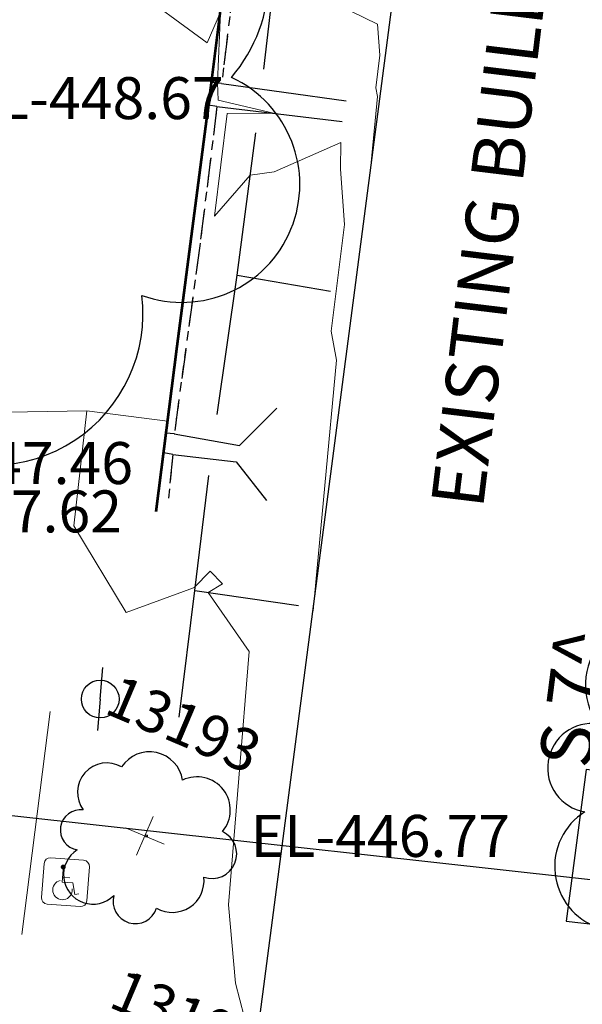
# Model space of a CAD drawing. Units: feet. Extents: x 1741675 to 1751173, y 661247 to 685871.
# Drawn here: x 1743727 to 1743781, y 662059 to 662153 of the extents above; entities that cross this region are included whole.
import ezdxf
from ezdxf.enums import TextEntityAlignment as Align

# ---------------------------------------------------------------- set-up
doc = ezdxf.new("R2010")
doc.units = ezdxf.units.FT
doc.header["$MEASUREMENT"] = 0
for name, pattern in [('CURB', [0.1, 0.055, -0.045]), ('DGN STYLE 3', [128.89551654854233, 92.06822610610166, -36.82729044244066]), ('DGN Style 4', [42.92392388267015, 21.44855659346416, -10.72427829673208, 0.02681069574183019, -10.72427829673208])]:
    doc.linetypes.add(name, pattern=pattern)
for name, color, linetype, lineweight in [('C-WATR-PIPE-PLAN', 150, 'Continuous', 30), ('JC_Napier_BC', 7, 'Continuous', 0), ('JC_Napier_BreakLine', 7, 'Continuous', 0), ('JC_Napier_Buildings_Footprint', 7, 'Continuous', 0), ('JC_Napier_EP', 7, 'Continuous', 13), ('JC_Napier_Fence', 7, 'Continuous', 0), ('JC_Napier_Pavement_Markings', 7, 'Continuous', 0), ('JC_Napier_Sidewalk', 7, 'Continuous', 13), ('SURVEY - CONTOURS - Intermediate with optional Text', 13, 'DGN STYLE 3', 0), ('SURVEY - CONTROL with Text', 252, 'Continuous', 30), ('SURVEY - NON-TRANSPORTATION - Buildings', 252, 'Continuous', 30), ('SURVEY - UTILITIES - Poles and Miscellaneous with Text', 31, 'Continuous', 30), ('SURVEY - VEGETATION - Features - Points - Elevations', 3, 'Continuous', 0), ('SURVEY - VEGETATION - Features - Points - Locators', 3, 'Continuous', 0), ('SURVEY - VEGETATION - Features - Points - Numbers', 3, 'Continuous', 0), ('SURVEY - VEGETATION - Features with Text', 3, 'Continuous', 30)]:
    doc.layers.add(name, color=color, linetype=linetype, lineweight=lineweight)
doc.layers.add('SURVEY - UTILITIES - Poles and Miscellaneous - Points - Locators', color=31, linetype='Continuous', lineweight=0, plot=False)
doc.layers.get('SURVEY - UTILITIES - Poles and Miscellaneous - Points - Locators').off()
doc.styles.add('ROMANS', font='ic-romans.shx')
doc.styles.get("Standard").update_dxf_attribs({"font": 'simplex.shx'})
doc.styles.add('Style-LEROYMON', font='LEROYMON.shx')
doc.linetypes.add('FENCE', pattern='A,0.75,-0.115,[4,dgnlstyle-TDOTLINE.shx,S=0.0004682539682539682,R=0,X=0,Y=0],-0.115,0.75', length=1.73)
doc.linetypes.add("Water 6''", pattern='A,0.3,-0.1,0.3,-0.45,["6\'\' W",ROMANS,S=0.09999999999999999,R=0,X=-0.4199999999999999,Y=-0.0425],0', length=1.15)

# ---------------------------------------------------------------- blocks, each defined once
blk = doc.blocks.new('CROSS-XUP_38')
at = {"layer": 'SURVEY - UTILITIES - Poles and Miscellaneous with Text', "color": 31, "linetype": 'Continuous', "lineweight": 30}
for q in [(-0.07499999999527063, 0), (0.0749999999989086, 0)]:
    blk.add_line((1.818989403545856e-12, 1.818989403545856e-12), q, dxfattribs=at)
blk.add_circle((1.818989403545856e-12, 1.818989403545856e-12), 0.045, dxfattribs=at)
blk = doc.blocks.new('SURVPN-CROSS-XUP_38')
at = {"layer": 'SURVEY - UTILITIES - Poles and Miscellaneous with Text', "color": 31, "linetype": 'Continuous', "lineweight": 30, "xscale": 50, "yscale": 50, "zscale": 50}
blk.add_blockref('CROSS-XUP_38', (1.164153218269348e-10, 0), dxfattribs=at)
blk = doc.blocks.new('CROSS-TREE_133')
at = {"layer": 'SURVEY - VEGETATION - Features with Text', "color": 3, "linetype": 'Continuous', "lineweight": 30}
blk.add_circle((0.001573886385358492, 0.0006140966245311574), 0.001173882610389149, dxfattribs=at)
for centre, radius, start, end in [((-0.01761854869573654, 0.05530314680640913), 0.03833266190905278, 31.96825000000002, 169.4924805555556), ((0.04351221596425603, 0.050464718961166), 0.0380831844047468, 342.8640777777778, 138.7025638888889), ((-0.05937492337352523, 0.02890942782323691), 0.03364242656621302, 82.91550833333334, 239.7044277777778), ((0.07898205505307487, 0.01117252574590566), 0.02808583326084475, 273.1169777777778, 88.1172555555556), ((-0.07035719021905606, -0.0224412148211286), 0.02309260639264287, 105.0316638888889, 283.7773055555555), ((0.04909957863537784, -0.03486294084041219), 0.0361969113974429, 262.9580666666666, 29.80373611111112), ((-0.03733987293571772, -0.06410022399859372), 0.0335716010368263, 145.0523472222222, 338.4720388888889), ((0.01920988653000677, -0.07300917613656566), 0.02554871818454248, 187.6710166666667, 4.990163888888907)]:
    blk.add_arc(centre, radius, start, end, dxfattribs=at)
blk = doc.blocks.new('SURVPN-CROSS-TREE_133')
at = {"layer": 'SURVEY - VEGETATION - Features - Points - Locators', "color": 3, "linetype": 'Continuous', "lineweight": 0}
for p, q in [((2.328306436538696e-10, 1.999999999883585), (2.328306436538696e-10, -2.000000000116415)), ((2.000000000232831, -1.164153218269348e-10), (-1.999999999767169, -1.164153218269348e-10))]:
    blk.add_line(p, q, dxfattribs=at)
at = {"layer": 'SURVEY - VEGETATION - Features with Text', "color": 3, "linetype": 'Continuous', "lineweight": 30, "xscale": 183.3333333333334, "yscale": 183.3333333333334}
blk.add_blockref('CROSS-TREE_133', (2.328306436538696e-10, -1.164153218269348e-10), dxfattribs=at)
blk = doc.blocks.new('CROSS-TREE_135')
at = {"layer": 'SURVEY - VEGETATION - Features with Text', "color": 3, "linetype": 'Continuous', "lineweight": 30}
blk.add_circle((0.001573886386267986, 0.0006140966243037838), 0.001173882610389149, dxfattribs=at)
for centre, radius, start, end in [((-0.01761854869391755, 0.05530314680549964), 0.03833266190905278, 31.96825000000002, 169.4924805555556), ((0.04351221596471078, 0.05046471896048388), 0.0380831844047468, 342.8640777777778, 138.7025638888889), ((-0.05937492337307049, 0.02890942782210004), 0.03364242656621302, 82.91550833333334, 239.7044277777778), ((0.07898205505443912, 0.01117252574545091), 0.02808583326084475, 273.1169777777778, 88.1172555555556), ((-0.07035719021860132, -0.02244121482181072), 0.02309260639264287, 105.0316638888889, 283.7773055555555), ((0.04909957863583259, -0.03486294084154906), 0.0361969113974429, 262.9580666666666, 29.80373611111112), ((-0.03733987293571772, -0.06410022399927584), 0.0335716010368263, 145.0523472222222, 338.4720388888889), ((0.01920988653000677, -0.07300917613724778), 0.02554871818454248, 187.6710166666667, 4.990163888888907)]:
    blk.add_arc(centre, radius, start, end, dxfattribs=at)
blk = doc.blocks.new('SURVPN-CROSS-TREE_135')
at = {"layer": 'SURVEY - VEGETATION - Features - Points - Locators', "color": 3, "linetype": 'Continuous', "lineweight": 0}
for p, q in [((0, 2.000000000174623), (0, -1.999999999767169)), ((2, 2.328306436538696e-10), (-2, 2.328306436538696e-10))]:
    blk.add_line(p, q, dxfattribs=at)
at = {"layer": 'SURVEY - VEGETATION - Features with Text', "color": 3, "linetype": 'Continuous', "lineweight": 30, "xscale": 183.3333333333334, "yscale": 183.3333333333334}
blk.add_blockref('CROSS-TREE_135', (0, 2.328306436538696e-10), dxfattribs=at)
blk = doc.blocks.new('CROSS-TREE_196')
at = {"layer": 'SURVEY - VEGETATION - Features with Text', "color": 3, "linetype": 'Continuous', "lineweight": 30}
blk.add_circle((0.00157388635307143, 0.0006140967420833476), 0.001173882610389149, dxfattribs=at)
for centre, radius, start, end in [((-0.01761854864525958, 0.05530314697261929), 0.0383326619090528, 31.96825000000002, 169.4924805555556), ((0.04351221606339095, 0.05046471917785311), 0.03808318440474682, 342.8640777777778, 138.7025638888889), ((-0.05937492315752024, 0.02890942785734296), 0.03364242656621303, 82.91550833333334, 239.7044277777778), ((0.07898205523633806, 0.01117252587846451), 0.02808583326084475, 273.1169777777778, 88.1172555555556), ((-0.07035719000305107, -0.02244121472222105), 0.02309260639264288, 105.0316638888889, 283.7773055555555), ((0.04909957873496751, -0.03486294067306517), 0.0361969113974429, 262.9580666666666, 29.80373611111112), ((-0.03733987280247675, -0.06410022399859372), 0.03357160103682631, 145.0523472222222, 338.472038888889), ((0.01920988659730938, -0.07300917590464451), 0.02554871818454248, 187.6710166666667, 4.990163888888907)]:
    blk.add_arc(centre, radius, start, end, dxfattribs=at)
blk = doc.blocks.new('SURVPN-CROSS-TREE_196')
at = {"layer": 'SURVEY - VEGETATION - Features - Points - Locators', "color": 3, "linetype": 'Continuous', "lineweight": 0}
for p, q in [((0, 2), (1.164153218269348e-10, -2)), ((2, 0), (-1.999999999883585, 0))]:
    blk.add_line(p, q, dxfattribs=at)
at = {"layer": 'SURVEY - VEGETATION - Features with Text', "color": 3, "linetype": 'Continuous', "lineweight": 30, "xscale": 83.33333333333334, "yscale": 83.33333333333334}
blk.add_blockref('CROSS-TREE_196', (0, 0), dxfattribs=at)
blk = doc.blocks.new('CROSS-TREE_207')
at = {"layer": 'SURVEY - VEGETATION - Features with Text', "color": 3, "linetype": 'Continuous', "lineweight": 30}
blk.add_circle((0.00157388643719969, 0.0006140967268493114), 0.001173882610389149, dxfattribs=at)
for centre, radius, start, end in [((-0.01761854863025292, 0.05530314683142024), 0.03833266190905278, 31.96825000000002, 169.4924805555556), ((0.04351221609294953, 0.05046471905075123), 0.0380831844047468, 342.8640777777778, 138.7025638888889), ((-0.05937492314251358, 0.02890942791304951), 0.03364242656621301, 82.91550833333334, 239.7044277777778), ((0.0789820551945013, 0.01117252596350227), 0.02808583326084474, 273.1169777777778, 88.1172555555556), ((-0.07035719012901609, -0.02244121483431627), 0.02309260639264287, 105.0316638888889, 283.7773055555555), ((0.04909957862264491, -0.03486294081426422), 0.03619691139744289, 262.9580666666666, 29.80373611111112), ((-0.03733987285841067, -0.06410022399927584), 0.03357160103682631, 145.0523472222222, 338.472038888889), ((0.01920988656866029, -0.0730091759314746), 0.02554871818454248, 187.6710166666667, 4.990163888888907)]:
    blk.add_arc(centre, radius, start, end, dxfattribs=at)
blk = doc.blocks.new('SURVPN-CROSS-TREE_207')
at = {"layer": 'SURVEY - VEGETATION - Features - Points - Locators', "color": 3, "linetype": 'Continuous', "lineweight": 0}
for p, q in [((0, 2.000000000116415), (1.164153218269348e-10, -1.999999999767169)), ((2, 2.328306436538696e-10), (-1.999999999883585, 1.164153218269348e-10))]:
    blk.add_line(p, q, dxfattribs=at)
at = {"layer": 'SURVEY - VEGETATION - Features with Text', "color": 3, "linetype": 'Continuous', "lineweight": 30, "xscale": 216.6666666666667, "yscale": 216.6666666666667}
blk.add_blockref('CROSS-TREE_207', (0, 2.328306436538696e-10), dxfattribs=at)
blk = doc.blocks.new('CROSS-TREE_209')
at = {"layer": 'SURVEY - VEGETATION - Features with Text', "color": 3, "linetype": 'Continuous', "lineweight": 30}
for centre, radius, start, end in [((0.04351221603405975, 0.0504647190855394), 0.0380831844047468, 342.8640777777778, 138.7025638888889), ((0.0789820552065521, 0.01117252593996909), 0.02808583326084477, 273.1169777777778, 88.1172555555556), ((0.04909957855238645, -0.03486294082676977), 0.03619691139744289, 262.9580666666666, 29.80373611111112)]:
    blk.add_arc(centre, radius, start, end, dxfattribs=at)
blk = doc.blocks.new('SURVPN-CROSS-TREE_209')
at = {"layer": 'SURVEY - VEGETATION - Features with Text', "color": 3, "linetype": 'Continuous', "lineweight": 30, "xscale": 400.0000000000001, "yscale": 400.0000000000001}
blk.add_blockref('CROSS-TREE_209', (1.164153218269348e-10, 0), dxfattribs=at)
blk = doc.blocks.new('PVHCAP')
at = {"layer": 'JC_Napier_Pavement_Markings', "linetype": 'Continuous', "lineweight": 0}
h = blk.add_hatch(color=7, dxfattribs=at)
edge = h.paths.add_edge_path()
edge.add_arc((-0.2178900451108348, 0.9699602067703381), 0.1614883199699989, 0, 360)
h = blk.add_hatch(color=7, dxfattribs=at)
edge = h.paths.add_edge_path()
edge.add_arc((-0.2178900451108348, 0.9699602067703381), 0.135768455523572, 0, 360)
h = blk.add_hatch(color=7, dxfattribs=at)
edge = h.paths.add_edge_path()
edge.add_arc((-0.2178900451108348, 0.9699602067703381), 0.1116985194941887, 0, 360)
h = blk.add_hatch(color=7, dxfattribs=at)
edge = h.paths.add_edge_path()
edge.add_arc((-0.2178900451108348, 0.9699602067703381), 0.09193381374391701, 0, 360)
h = blk.add_hatch(color=7, dxfattribs=at)
edge = h.paths.add_edge_path()
edge.add_arc((-0.2178900451108348, 0.9699602067703381), 0.07235480363891038, 0, 360)
h = blk.add_hatch(color=7, dxfattribs=at)
edge = h.paths.add_edge_path()
edge.add_arc((-0.2178900451108348, 0.9699602067703381), 0.05353402173175381, 0, 360)
h = blk.add_hatch(color=7, dxfattribs=at)
edge = h.paths.add_edge_path()
edge.add_arc((-0.2178900451108348, 0.9699602067703381), 0.02421220501369603, 0, 360)
h = blk.add_hatch(color=7, dxfattribs=at)
edge = h.paths.add_edge_path()
edge.add_arc((-0.2178900451108348, 0.9699602067703381), 0.01005065077380817, 0, 360)
at = {"layer": 'JC_Napier_Pavement_Markings', "color": 7, "linetype": 'Continuous', "lineweight": 0}
for p, q in [((-1.072739249997539, 1.502638499485329), (1.072739249706501, 1.502638499659952)), ((-1.47451425055624, -1.10086350038182), (-1.474514250439825, 1.100863499683328)), ((-0.2153789213334676, -0.01011956913862377), (-0.2153789212461561, 0.8095014310674742)), ((1.474514249712229, 1.100863499916159), (1.474514249828644, -1.100863500207197)), ((-0.1993079212261364, 0.2952294310671277), (0.2667510788596701, 0.2952294308925048)), ((-0.2153789213334676, -0.01011956913862377), (0.4881762087461539, -0.01011956908041611)), ((0.4881762087461539, -0.01011956908041611), (0.6683586180733982, -0.7615653872489929)), ((0.6683586180733982, -0.7615653872489929), (0.9198743742890656, -0.6895706636132672)), ((1.072739249793813, -1.502638500125613), (-1.072739249822916, -1.502638500242028))]:
    blk.add_line(p, q, dxfattribs=at)
at = {"layer": 'JC_Napier_Pavement_Markings', "color": 7, "linetype": 'Continuous', "lineweight": 0, "extrusion": (0, 0, -1)}
for centre, radius, start, end in [((1.072739281109534, 1.100863384781405), 0.4017750000000007, 0, 90), ((-1.072739219147479, 1.100863384781405), 0.4017750000000006, 90.00000000000006, 180)]:
    blk.add_arc(centre, radius, start, end, dxfattribs=at)
at = {"layer": 'JC_Napier_Pavement_Markings', "color": 7, "linetype": 'Continuous', "lineweight": 0}
for centre, radius, start, end in [((-0.1510949516959954, -0.5163561839726754), 0.6336336956274505, 107.4062197747949, 10.30243448520871), ((-1.0727392808476, -1.100863615283743), 0.4017750000000007, 180, 270), ((1.072739219031064, -1.100863614934497), 0.4017750000000006, 269.9999999999999, 359.9999999999999)]:
    blk.add_arc(centre, radius, start, end, dxfattribs=at)
blk = doc.blocks.new('PVHCAP_1')
at = {"layer": 'JC_Napier_Pavement_Markings', "linetype": 'Continuous', "lineweight": 0}
h = blk.add_hatch(color=7, dxfattribs=at)
edge = h.paths.add_edge_path()
edge.add_arc((-0.07148609217256308, 0.318227777897846), 0.05298162631015711, 0, 360)
h = blk.add_hatch(color=7, dxfattribs=at)
edge = h.paths.add_edge_path()
edge.add_arc((-0.07148609217256308, 0.318227777897846), 0.04454336744969191, 0, 360)
h = blk.add_hatch(color=7, dxfattribs=at)
edge = h.paths.add_edge_path()
edge.add_arc((-0.07148609217256308, 0.318227777897846), 0.03664642260405172, 0, 360)
h = blk.add_hatch(color=7, dxfattribs=at)
edge = h.paths.add_edge_path()
edge.add_arc((-0.07148609217256308, 0.318227777897846), 0.0301619520591501, 0, 360)
h = blk.add_hatch(color=7, dxfattribs=at)
edge = h.paths.add_edge_path()
edge.add_arc((-0.07148609217256308, 0.318227777897846), 0.0237384051605325, 0, 360)
h = blk.add_hatch(color=7, dxfattribs=at)
edge = h.paths.add_edge_path()
edge.add_arc((-0.07148609217256308, 0.318227777897846), 0.01756362029649289, 0, 360)
h = blk.add_hatch(color=7, dxfattribs=at)
edge = h.paths.add_edge_path()
edge.add_arc((-0.07148609217256308, 0.318227777897846), 0.007943620928243435, 0, 360)
h = blk.add_hatch(color=7, dxfattribs=at)
edge = h.paths.add_edge_path()
edge.add_arc((-0.07148609217256308, 0.318227777897846), 0.003297451008040228, 0, 360)
at = {"layer": 'JC_Napier_Pavement_Markings', "color": 7, "linetype": 'Continuous', "lineweight": 0}
for p, q in [((-0.3519478688249364, 0.4929906477773329), (0.3519478689413518, 0.4929906478064368)), ((-0.4837635502335615, -0.3611749667325057), (-0.4837635501753539, 0.3611749665287789)), ((-0.07066223438596353, -0.003320061950944364), (-0.07066223438596353, 0.2655839278741041)), ((0.4837635502335615, 0.3611749666306423), (0.4837635501753539, -0.3611749666306423)), ((-0.06538960704347119, 0.09685985588293988), (0.08751658321125433, 0.09685985583928414)), ((-0.07066223438596353, -0.003320061950944364), (0.1601624779286794, -0.003320061907288618)), ((0.1601624779286794, -0.003320061907288618), (0.2192773233400658, -0.2498569107847288)), ((0.2192773233400658, -0.2498569107847288), (0.3017954510287382, -0.2262366418144666)), ((0.3519478689995594, -0.4929906478937482), (-0.3519478687667288, -0.492990647937404))]:
    blk.add_line(p, q, dxfattribs=at)
at = {"layer": 'JC_Napier_Pavement_Markings', "color": 7, "linetype": 'Continuous', "lineweight": 0, "extrusion": (0, 0, -1)}
for centre, radius, start, end in [((0.3519478790112771, 0.3611749288538704), 0.1318156812500002, 0, 90), ((-0.3519478589296341, 0.3611749288538704), 0.1318156812500001, 90.00000000000006, 180)]:
    blk.add_arc(centre, radius, start, end, dxfattribs=at)
at = {"layer": 'JC_Napier_Pavement_Markings', "color": 7, "linetype": 'Continuous', "lineweight": 0}
for centre, radius, start, end in [((-0.04957173531875014, -0.1694078579894267), 0.2078846549737727, 107.4062197747949, 10.30243448520871), ((-0.3519478789530694, -0.36117500445107), 0.1318156812500002, 180, 270), ((0.3519478589296341, -0.3611750043201027), 0.1318156812500001, 269.9999999999999, 359.9999999999999)]:
    blk.add_arc(centre, radius, start, end, dxfattribs=at)

msp = doc.modelspace()

# ---------------------------------------------------------------- linework, layer by layer
at = {"layer": 'C-WATR-PIPE-PLAN', "linetype": "Water 6''", "ltscale": 40}
msp.add_lwpolyline([(1743450.159314169, 662107.3140704092), (1743819.481166168, 662066.4996129716), (1743855.403246636, 662063.2194128635), (1743876.166511165, 662076.0338325024), (1744016.837628348, 662060.968231035), (1744046.252253097, 662039.3222519155), (1744243.984299988, 662005.1349000018), (1744481.4789, 661995.4211999999), (1744631.925099988, 661975.8963), (1744643.1539, 661971.4406000001)], dxfattribs=at)
at = {"layer": 'JC_Napier_BC', "color": 53, "linetype": 'CURB', "lineweight": 30, "ltscale": 50}
for p, q in [((1743745.94106689, 662144.3431281016, 447.9540435736047), (1743744.308109344, 662131.063876218, 447.9540435736047)), ((1743741.725893745, 662111.1714462535, 447.1160626154416), (1743741.275202635, 662106.680000314, 447.2957525804241))]:
    msp.add_line(p, q, dxfattribs=at)
at = {"layer": 'JC_Napier_BC', "color": 53, "linetype": 'CURB', "lineweight": 30, "ltscale": 16.40416666666667}
for p, q in [((1743745.941066891, 662144.3431281016, 447.9540435736047), (1743744.308109344, 662131.063876218, 447.9540435736047)), ((1743741.725893745, 662111.1714462535, 447.1160626154416), (1743741.275202635, 662106.680000314, 447.2957525804242))]:
    msp.add_line(p, q, dxfattribs=at)
at = {"layer": 'JC_Napier_BC', "color": 53, "linetype": 'CURB', "lineweight": 30, "ltscale": 50, "extrusion": (0.1642200548162457, -0.05939080752207377, 0.9846341988667798), "elevation": 247474.3581649977, "flags": 128}
msp.add_lwpolyline([(1215702.216762312, -1392798.090423172), (1215684.532305103, -1392801.94857709), (1215684.351679496, -1392801.188171498)], dxfattribs=at)
at = {"layer": 'JC_Napier_BC', "color": 53, "linetype": 'CURB', "lineweight": 30, "ltscale": 16.40416666666667, "extrusion": (0.1642200547704027, -0.05939080751482156, 0.9846341988748633), "elevation": 247474.3580898648}
msp.add_lwpolyline([(1215702.216833364, -1392798.090374504), (1215684.532376155, -1392801.948528423), (1215684.351750548, -1392801.188122831)], dxfattribs=at)
at = {"layer": 'JC_Napier_BC', "color": 53, "linetype": 'CURB', "lineweight": 30, "ltscale": 50}
msp.add_polyline3d([(1743743.311410483, 662166.9497207564, 449.1349782967133), (1743748.738571728, 662165.9280296173, 449.0563983550443), (1743746.382210832, 662146.5300380765, 448.1242466519244), (1743745.414424285, 662146.6428670441, 447.8243638866058)], dxfattribs=at)
at = {"layer": 'JC_Napier_BC', "color": 53, "linetype": 'CURB', "lineweight": 30, "ltscale": 16.40416666666667}
msp.add_polyline3d([(1743743.311410483, 662166.9497207564, 449.1349782967134), (1743748.738571728, 662165.9280296173, 449.0563983550443), (1743746.382210833, 662146.5300380766, 448.1242466519245), (1743745.414424285, 662146.6428670441, 447.8243638866059)], dxfattribs=at)
at = {"layer": 'JC_Napier_BreakLine', "color": 23, "linetype": 'Continuous', "lineweight": 0, "extrusion": (-0.9914272628781096, 0.1306597965022908, 5.692502053509213e-12), "elevation": -1642375.458521029, "flags": 128}
msp.add_lwpolyline([(-884611.5188698813, 452.6654718198192), (-884591.8860866956, 452.7896653326198), (-884572.2533035101, 452.9807625749578), (-884552.6205203244, 453.2752915849651), (-884532.9877371389, 453.6676306393925), (-884513.3549539533, 454.0368146043024), (-884493.7221707676, 454.2675360908923), (-884474.0893875821, 454.3269984691158), (-884454.4566043966, 454.2016501285993), (-884434.8238212109, 453.8382269240407), (-884415.1910380253, 453.2379969723815), (-884395.5582548397, 452.3340834402092), (-884375.9254716543, 451.3699972766257), (-884356.2926884687, 450.3445112424187), (-884336.659905283, 449.2799638053677), (-884317.0271220974, 448.1747778264583), (-884297.3943389119, 447.195795874735), (-884277.7615557263, 446.2486504488209), (-884258.1287725407, 445.6901290743764), (-884238.4959893553, 445.5217833508822), (-884218.8632061696, 445.3675258051544), (-884199.2304229839, 445.4125316609159), (-884179.5976397984, 445.689649005329), (-884159.9648566127, 446.0265589445932), (-884140.3320734273, 446.4680848921847), (-884120.6992902416, 446.9382334581094), (-884101.0665070561, 447.453264904834), (-884081.4337238703, 448.0377707152951), (-884061.8009406847, 448.6913824007131), (-884042.1681574993, 449.3301490848294), (-884022.5353743138, 450.1190107470172), (-884002.902591128, 450.9821874934753), (-883983.2698079426, 451.864432981491), (-883963.637024757, 452.7983437891167), (-883944.0042415713, 453.7647140592789), (-883924.3714583857, 454.796008276667), (-883904.7386752003, 455.8922560844867), (-883885.1058920147, 457.0848214434128), (-883865.473108829, 458.2449051077515), (-883845.8403256435, 459.4072554441278)], dxfattribs=at)
at = {"layer": 'JC_Napier_BreakLine', "color": 23, "linetype": 'Continuous', "lineweight": 0, "extrusion": (0.9914272628780979, -0.1306597965023798, 1.204639958694027e-11), "elevation": 1642375.458520958, "flags": 128}
msp.add_lwpolyline([(884611.5188700289, 452.6654426858825), (884591.8860868431, 452.7896361986831), (884572.2533036575, 452.9807334410211), (884552.6205204721, 453.2752624510284), (884532.9877372865, 453.6676015054559), (884513.3549541008, 454.0367854703658), (884493.7221709152, 454.2675069569557), (884474.0893877296, 454.3269693351792), (884454.4566045441, 454.2016209946627), (884434.8238213585, 453.838197790104), (884415.1910381728, 453.2379678384448), (884395.5582549874, 452.3340543062724), (884375.9254718018, 451.3699681426889), (884356.2926886163, 450.344482108482), (884336.6599054306, 449.2799346714311), (884317.0271222449, 448.1747486925216), (884297.3943390595, 447.1957667407984), (884277.7615558739, 446.2486213148842), (884258.1287726881, 445.6900999404398), (884238.4959895028, 445.5217542169456), (884218.8632063172, 445.3674966712178), (884199.2304231315, 445.4125025269793), (884179.5976399459, 445.6896198713924), (884159.9648567603, 446.0265298106566), (884140.3320735747, 446.4680557582481), (884120.6992903891, 446.9382043241727), (884101.0665072037, 447.4532357708974), (884081.4337240178, 448.0377415813585), (884061.8009408324, 448.6913532667764), (884042.1681576469, 449.3301199508927), (884022.5353744613, 450.1189816130806), (884002.9025912755, 450.9821583595386), (883983.2698080901, 451.8644038475544), (883963.6370249046, 452.79831465518), (883944.0042417189, 453.7646849253422), (883924.3714585332, 454.7959791427304), (883904.7386753479, 455.8922269505501), (883885.1058921622, 457.0847923094761), (883865.4731089766, 458.2448759738147), (883845.840325791, 459.4072263101912)], dxfattribs=at)
at = {"layer": 'JC_Napier_Buildings_Footprint', "color": 252, "linetype": 'Continuous', "lineweight": 30}
for points in [[(1743791.152149363, 662157.7899675856, 449.5619957153025), (1743790.218949202, 662150.6550433894, 449.2662584427143), (1743794.009673223, 662150.277793482, 448.934500000003), (1743791.468011633, 662130.8444333972, 447.9162000000069), (1743787.697414052, 662131.3762617173, 448.4671673586716), (1743785.898534919, 662117.6226568785, 447.8970907227561), (1743789.796098977, 662117.2388175578, 447.4342000000034), (1743787.370578885, 662098.695219472, 446.8025999999954), (1743783.503085485, 662099.3078827864, 447.1379570320352), (1743783.084170133, 662096.105001554, 447.0051999999997), (1743782.466176848, 662091.3803115138, 446.9446708319034), (1743785.845, 662091.079, 446.234), (1743784.516, 662080.716, 446.161), (1743781.131221777, 662081.1742962091, 446.8139190554485), (1743779.242417992, 662066.7339897514, 446.6289207318575), (1743783.147818297, 662066.2664785534, 446.1089999999967), (1743780.784634054, 662048.1982732267, 446.0757000000012), (1743773.109780639, 662049.2022082208, 445.9612000000047), (1743773.737732142, 662054.0033797324, 446.1671000000061)], [(1743791.152149363, 662157.7899675856, 449.5619957153025), (1743790.218949202, 662150.6550433894, 449.2662584427144), (1743794.009673223, 662150.277793482, 448.9345000000031), (1743791.468011633, 662130.8444333972, 447.916200000007), (1743787.697414052, 662131.3762617173, 448.4671673586717), (1743785.898534919, 662117.6226568785, 447.8970907227562), (1743789.796098978, 662117.2388175578, 447.4342000000034), (1743787.370578885, 662098.695219472, 446.8025999999955), (1743783.503085485, 662099.3078827864, 447.1379570320353), (1743783.084170133, 662096.105001554, 447.0051999999997), (1743782.466176848, 662091.3803115138, 446.9446708319034), (1743785.845, 662091.079, 446.234), (1743784.516, 662080.716, 446.1610000000001), (1743781.131221777, 662081.1742962091, 446.8139190554487), (1743779.242417992, 662066.7339897514, 446.6289207318575), (1743783.147818297, 662066.2664785534, 446.1089999999968), (1743780.784634054, 662048.1982732267, 446.0757000000013), (1743773.10978064, 662049.2022082208, 445.9612000000047), (1743773.737732143, 662054.0033797324, 446.1671000000062)], [(1743773.737732142, 662054.0033797324, 446.1671000000061), (1743763.713802055, 662055.3144007325, 446.2376999999979), (1743749.977609054, 662057.1109850556, 447.0605999999971), (1743762.933947966, 662156.2679389715, 449.437699999995)], [(1743773.737732143, 662054.0033797324, 446.1671000000062), (1743763.713802055, 662055.3144007325, 446.2376999999979), (1743749.977609054, 662057.1109850556, 447.0605999999971), (1743762.933947966, 662156.2679389715, 449.4376999999951)]]:
    msp.add_polyline3d(points, dxfattribs=at)
at = {"layer": 'JC_Napier_EP', "color": 7, "linetype": 'DGN STYLE 3', "lineweight": 53}
for p, q in [((1743745.439773433, 662146.8385005029, 447.8264981255762), (1743747.771371368, 662165.1077481325, 448.3143130445332)), ((1743745.439773433, 662146.8385005028, 447.8264981255763), (1743747.771371369, 662165.1077481325, 448.3143130445332)), ((1743742.155702631, 662121.49350147, 447.55), (1743745.439773433, 662146.8385005029, 447.8264981255762)), ((1743742.155702631, 662121.49350147, 447.5500000000001), (1743745.439773433, 662146.8385005028, 447.8264981255763)), ((1743740.147724452, 662105.7602365883, 447.2894355781538), (1743742.155702631, 662121.49350147, 447.55)), ((1743740.147724452, 662105.7602365884, 447.2894355781539), (1743742.155702631, 662121.49350147, 447.5500000000001))]:
    msp.add_line(p, q, dxfattribs=at)
at = {"layer": 'JC_Napier_Fence', "color": 252, "linetype": 'FENCE', "lineweight": 30, "ltscale": 50}
for p, q in [((1743750.408627971, 662147.8896186355, 448.1462023648511), (1743752.094863406, 662162.1920291451, 448.6933408726531)), ((1743747.874255734, 662128.2502767129, 447.6929232435997), (1743749.629361818, 662141.8120266225, 448.1287416514563)), ((1743745.958510799, 662114.98291794, 447.3068065141346), (1743747.874255734, 662128.2502767129, 447.6929232435997)), ((1743747.874255734, 662128.2502767129, 447.6929232435997), (1743756.758405212, 662126.7389678105, 447.6062752237533)), ((1743743.838084517, 662098.2299519236, 446.9901056203162), (1743745.154033144, 662109.187880241, 447.0949249001402)), ((1743742.343697858, 662086.1646678532, 446.9028521550406), (1743743.838084517, 662098.2299519236, 446.9901056203162)), ((1743743.838084517, 662098.2299519236, 446.9901056203162), (1743753.713614045, 662096.7914752713, 447.0683589479226))]:
    msp.add_line(p, q, dxfattribs=at)
at = {"layer": 'JC_Napier_Fence', "color": 252, "linetype": 'FENCE', "lineweight": 30, "ltscale": 16.40416666666667}
for p, q in [((1743750.408627971, 662147.8896186355, 448.1462023648512), (1743752.094863406, 662162.1920291452, 448.6933408726531)), ((1743747.874255735, 662128.2502767129, 447.6929232435998), (1743749.629361819, 662141.8120266226, 448.1287416514564)), ((1743745.958510799, 662114.98291794, 447.3068065141347), (1743747.874255735, 662128.2502767129, 447.6929232435998)), ((1743747.874255735, 662128.2502767129, 447.6929232435998), (1743756.758405213, 662126.7389678105, 447.6062752237534)), ((1743743.838084517, 662098.2299519236, 446.9901056203163), (1743745.154033145, 662109.1878802408, 447.0949249001403)), ((1743742.343697858, 662086.1646678532, 446.9028521550407), (1743743.838084517, 662098.2299519236, 446.9901056203163)), ((1743743.838084517, 662098.2299519236, 446.9901056203163), (1743753.713614045, 662096.7914752713, 447.0683589479227))]:
    msp.add_line(p, q, dxfattribs=at)
at = {"layer": 'JC_Napier_Pavement_Markings', "color": 7, "linetype": 'Continuous', "lineweight": 0}
for p, q in [((1743733.545700931, 662115.3456049566, 447.0002764290949), (1743741.23252318, 662114.3631388834, 447.1096953400369)), ((1743733.545700931, 662115.3456049566, 447.0002764290949), (1743741.23252318, 662114.3631388834, 447.109695340037)), ((1743727.330406691, 662065.441125291, 446.1193136517787), (1743730.046029429, 662086.7076347391, 446.3959017280914)), ((1743727.330406691, 662065.4411252912, 446.1193136517788), (1743730.046029429, 662086.7076347391, 446.3959017280915))]:
    msp.add_line(p, q, dxfattribs=at)
at = {"layer": 'JC_Napier_Sidewalk', "color": 53, "linetype": 'DGN STYLE 3', "lineweight": 30}
for p, q in [((1743746.382210832, 662146.5300380765, 448.1242466519244), (1743758.260620573, 662144.8869179216, 448.220119169576)), ((1743746.382210833, 662146.5300380766, 448.1242466519245), (1743758.260620573, 662144.8869179217, 448.220119169576)), ((1743745.94106689, 662144.3431281016, 447.9540435736047), (1743745.130879776, 662144.4545965265, 447.8004912206178)), ((1743745.941066891, 662144.3431281016, 447.9540435736047), (1743745.130879776, 662144.4545965266, 447.8004912206179)), ((1743745.94106689, 662144.3431281016, 447.9540435736047), (1743757.890175661, 662142.9148254284, 448.0560727059022)), ((1743745.941066891, 662144.3431281016, 447.9540435736047), (1743757.890175661, 662142.9148254284, 448.0560727059022)), ((1743748.085067751, 662112.027723265, 447.05), (1743751.653317331, 662115.592840706, 447.04)), ((1743748.085067751, 662112.027723265, 447.05), (1743751.653317331, 662115.592840706, 447.04)), ((1743741.866120551, 662113.1415958661, 447.2802957287976), (1743748.085067751, 662112.027723265, 447.05)), ((1743741.866120552, 662113.1415958661, 447.2802957287976), (1743748.085067751, 662112.027723265, 447.05)), ((1743741.725893745, 662111.1714462535, 447.1160626154416), (1743740.859062953, 662111.3338415072, 447.3817421117453)), ((1743741.725893745, 662111.1714462535, 447.1160626154416), (1743740.859062953, 662111.3338415072, 447.3817421117453)), ((1743741.725893745, 662111.1714462535, 447.1160626154416), (1743747.755456669, 662110.470998589, 447.0131417777484)), ((1743741.725893745, 662111.1714462535, 447.1160626154416), (1743747.755456669, 662110.470998589, 447.0131417777485)), ((1743747.755456669, 662110.470998589, 447.0131417777484), (1743750.666539847, 662106.7823983652, 447.0365859093082)), ((1743747.755456669, 662110.470998589, 447.0131417777485), (1743750.666539847, 662106.7823983653, 447.0365859093083))]:
    msp.add_line(p, q, dxfattribs=at)
at = {"layer": 'SURVEY - CONTOURS - Intermediate with optional Text', "linetype": 'Continuous', "flags": 128}
for points, elevation in [([(1743737.543069788, 662155.889105034), (1743745.014510749, 662150.4142673296), (1743746.269056418, 662153.3363516035), (1743745.988943759, 662146.658755502), (1743745.981240013, 662146.5767850826), (1743746.06017989, 662144.9336142918), (1743751.323238877, 662143.6997855073), (1743746.911317145, 662143.6772914751), (1743745.707928682, 662133.8913061991), (1743749.110899882, 662137.8058578868), (1743751.386038939, 662138.0978540345), (1743757.749086762, 662140.8983087895), (1743757.72193904, 662138.3792187985), (1743758.086040516, 662133.0871879036), (1743756.812392298, 662122.9442243468), (1743757.339112192, 662120.1780262142), (1743755.097791113, 662096.2965651779)], 448.0000000000001), ([(1743760.548272335, 662138.0099781249), (1743761.230630432, 662145.280559954), (1743761.070273405, 662146.1227140352), (1743761.458028726, 662149.2106845079), (1743761.253964717, 662152.176651733), (1743758.68900596, 662153.4284519209)], 448.9999999999992), ([(1743714.639605809, 662115.0071369297), (1743733.537388066, 662115.3373271618), (1743732.281367369, 662104.3922520038), (1743737.2725579, 662096.132462548), (1743743.716099321, 662098.4788661858), (1743743.755119103, 662098.5034962347), (1743745.291675516, 662100.050533382), (1743746.470318343, 662098.8493873605), (1743745.086750123, 662098.0480704036), (1743749.017519734, 662092.4023057258), (1743747.044985672, 662068.2721719354), (1743747.700915631, 662060.8082971877), (1743748.519582529, 662057.6472793503)], 447.0000000000001)]:
    msp.add_lwpolyline(points, dxfattribs=dict(at, elevation=elevation))

# ---------------------------------------------------------------- block references
at = {"layer": 'JC_Napier_Pavement_Markings', "color": 7, "linetype": 'Continuous', "lineweight": 0, "extrusion": (-0.001505023002702286, -0.02405430864847366, 0.9997095203813984), "xscale": 1.469575953034279, "yscale": 1.469575953034279, "zscale": 0.9472797013140083, "rotation": 359.3056631227205}
msp.add_blockref('PVHCAP', (1698984.986351338, 769453.8605936846, -18103.86663388729), dxfattribs=at)
at = {"layer": 'JC_Napier_Pavement_Markings', "color": 7, "linetype": 'Continuous', "lineweight": 0, "extrusion": (-0.001505023002702286, -0.02405430864847365, 0.9997095203813984), "xscale": 4.479276463401409, "yscale": 4.479276463401409, "zscale": 2.887314304233706, "rotation": 359.3056631227205}
msp.add_blockref('PVHCAP_1', (1698984.986351338, 769453.8605936847, -18103.86663388729), dxfattribs=at)
at = {"layer": 'SURVEY - UTILITIES - Poles and Miscellaneous - Points - Locators', "color": 31, "linetype": 'Continuous', "lineweight": 0, "xscale": 0.8, "yscale": 0.8, "zscale": 0.8, "rotation": 85.02758631434374}
msp.add_blockref('SURVPN-CROSS-XUP_38', (1743734.809, 662087.883, 446.752), dxfattribs=at)
at = {"layer": 'SURVEY - VEGETATION - Features - Points - Locators', "color": 3, "linetype": 'Continuous', "lineweight": 0, "rotation": 337.0102777777777}
for name, p in [('SURVPN-CROSS-TREE_209', (1743711.777, 662145.134, 448.669)), ('SURVPN-CROSS-TREE_207', (1743702.08, 662105.759, 447.622)), ('SURVPN-CROSS-TREE_133', (1743795.181, 662080.072, 446.247)), ('SURVPN-CROSS-TREE_196', (1743739.06, 662074.841, 446.77)), ('SURVPN-CROSS-TREE_135', (1743789.794, 662039.071, 446.247))]:
    msp.add_blockref(name, p, dxfattribs=at)

# ---------------------------------------------------------------- texts
at = {"layer": 'SURVEY - CONTROL with Text', "color": 7, "linetype": 'Continuous', "lineweight": 30, "insert": (1743796.462229588, 662085.8814706961), "char_height": 0.9999999999999997, "attachment_point": 5, "rotation": 82.67071428840973}
msp.add_mtext('\\H5x;S 7^  19\' 45" W  817.54\'', dxfattribs=at)
at = {"layer": 'SURVEY - NON-TRANSPORTATION - Buildings', "color": 252, "linetype": 'DGN Style 4', "lineweight": 30, "insert": (1743770.108231992, 662137.6166478875), "char_height": 5.000000000000005, "attachment_point": 2, "rotation": 83.06527777777778, "line_spacing_factor": 0.9599999999999997, "style": 'Style-LEROYMON'}
msp.add_mtext('EXISTING BUILDING\\P', dxfattribs=at)
at = {"layer": 'SURVEY - VEGETATION - Features - Points - Elevations', "color": 3, "lineweight": 30, "style": 'Style-LEROYMON'}
for s, p in [('EL-448.67', (1743734.218894531, 662145.134, 448.669)), ('EL-447.46', (1743725.572001953, 662110.365, 447.459)), ('EL-447.62', (1743724.521894531, 662105.759, 447.622)), ('EL-446.77', (1743761.501894531, 662074.841, 446.77))]:
    msp.add_text(s, height=4, dxfattribs=at).set_placement(p, align=Align.MIDDLE_CENTER)
at = {"layer": 'SURVEY - VEGETATION - Features - Points - Numbers', "color": 3, "lineweight": 30, "style": 'Style-LEROYMON'}
for s, p in [('13193', (1743742.797579963, 662085.4876120333, 446.77)), ('13192', (1743743.201898003, 662057.4979506826, 446.4))]:
    msp.add_text(s, height=3.999999999999999, rotation=337.0102777777777, dxfattribs=at).set_placement(p, align=Align.MIDDLE_CENTER)

doc.saveas('drawing.dxf')
